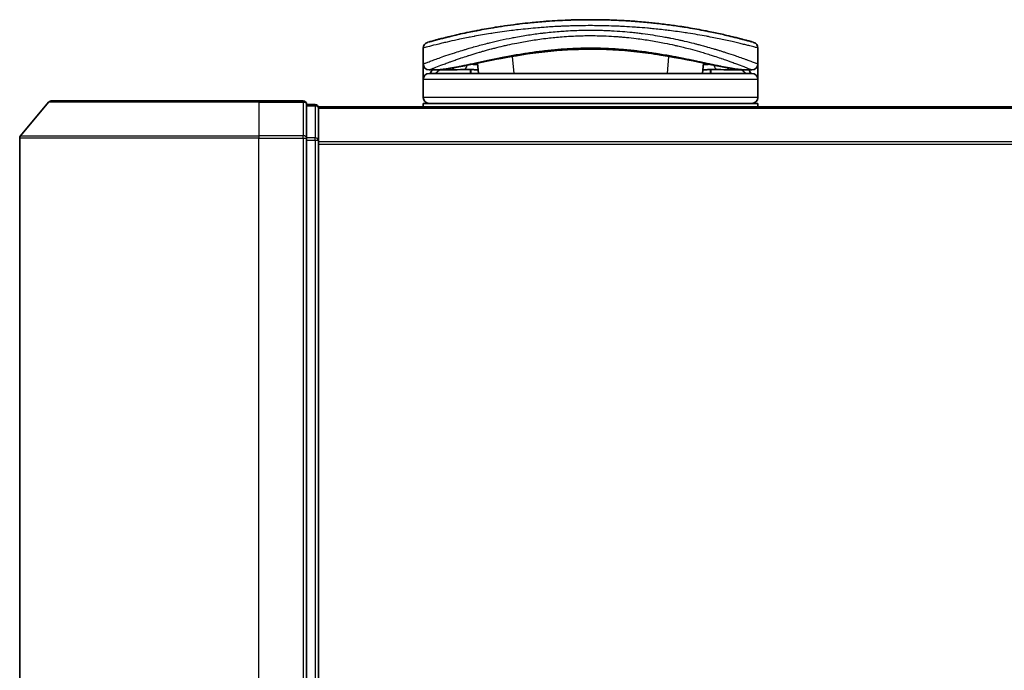
# Model space of a CAD drawing. Units: millimetres. Extents: x 72 to 10484, y 40 to 2148.
# Drawn here: x 2834 to 2916, y 460 to 515 of the extents above; entities that cross this region are included whole.
import ezdxf

# ---------------------------------------------------------------- set-up
doc = ezdxf.new("R2010")
doc.units = ezdxf.units.MM
doc.header["$LTSCALE"] = 5
doc.layers.add('Visible (ISO)', color=7, linetype='Continuous', lineweight=35)
doc.layers.add('Visible Narrow (ISO)', color=7, linetype='Continuous', lineweight=25)

msp = doc.modelspace()

# ---------------------------------------------------------------- linework, layer by layer
at = {"layer": 'Visible (ISO)'}
for p, q in [((2889.61, 513.7474), (2889.61, 513.7474)), ((2867.8541, 511.1166), (2867.8541, 512.4401)), ((2876.5065, 513.0166), (2876.5053, 513.0166)), ((2887.2028, 513.0166), (2887.2, 513.0166)), ((2895.8541, 511.1166), (2895.8541, 512.4401)), ((2872.3309, 512.0246), (2872.3308, 512.0253)), ((2867.8541, 509.8166), (2867.8541, 511.1166)), ((2868.8575, 510.6166), (2868.3541, 510.6166)), ((2868.8575, 510.6166), (2869.147, 510.6166)), ((2869.147, 510.6166), (2870.1622, 510.6166)), ((2871.8296, 510.6474), (2871.8354, 510.3166)), ((2872.4803, 510.3166), (2872.4044, 511.1849)), ((2891.3038, 511.1851), (2891.2278, 510.3166)), ((2891.8786, 510.6474), (2891.8728, 510.3166)), ((2893.546, 510.6166), (2893.546, 510.6166)), ((2893.546, 510.6166), (2894.5612, 510.6166)), ((2894.5612, 510.6166), (2894.8507, 510.6166)), ((2895.3541, 510.6166), (2894.8507, 510.6166)), ((2895.8541, 511.1166), (2895.8541, 509.8166)), ((2867.8541, 508.3166), (2867.8541, 509.8166)), ((2895.3541, 510.3166), (2868.3541, 510.3166)), ((2895.8541, 508.3166), (2895.8541, 509.8166)), ((2836.5141, 507.9086), (2834.1736, 505.1)), ((2836.7446, 508.0166), (2854.1041, 508.0166)), ((2857.8041, 508.0166), (2854.1041, 508.0166)), ((2858.8041, 507.7166), (2858.1041, 507.7166)), ((2858.1041, 504.908), (2858.1041, 507.7166)), ((2859.1041, 507.4166), (2859.1041, 507.5166)), ((3239.1041, 507.5166), (2859.1041, 507.5166)), ((2859.1041, 504.7269), (2859.1041, 507.4166)), ((2867.8541, 507.5166), (2867.8541, 507.8166)), ((2895.8541, 507.8166), (2867.8541, 507.8166)), ((2895.8541, 507.5166), (2895.8541, 507.8166)), ((2834.1041, 504.908), (2834.1041, 412.1252)), ((2858.1041, 412.1252), (2858.1041, 504.908)), ((2859.1041, 412.3062), (2859.1041, 504.7269))]:
    msp.add_line(p, q, dxfattribs=at)
for centre, radius, start, end in [((2871.2854, 513.1747), 0.5, 20.308314, 20.327378), ((2892.4228, 513.1747), 0.5, 159.672108, 159.681832), ((2868.3541, 512.4401), 0.5, 105.824832, 180.000467), ((2871.8256, 512.0635), 0.5, 65.858888, 65.880054), ((2891.8826, 512.0635), 0.5, 114.059759, 114.141479), ((2895.3541, 512.4401), 0.5, 0, 74.176109), ((2868.3541, 511.1166), 0.5, 180.000589, 269.999059), ((2895.3541, 511.1166), 0.5, 270.000092, 0), ((2868.3541, 509.8166), 0.5, 90, 180), ((2895.3541, 509.8166), 0.5, 0, 90), ((2868.3541, 508.3166), 0.5, 180, 270), ((2895.3541, 508.3166), 0.5, 270, 0), ((2836.7446, 507.7166), 0.3, 90, 140.194429), ((2857.8041, 507.7166), 0.3, 0, 90), ((2858.8041, 507.4166), 0.3, 0, 90), ((2834.4041, 504.908), 0.3, 140.194429, 180)]:
    msp.add_arc(centre, radius, start, end, dxfattribs=at)
for centre, major_axis, ratio, start_param, end_param in [((2868.3541, 510.2826), (-0.4946, -1.0501), 0.0699587, 1.6360853, 1.9272241), ((2869.8818, 510.6456), (-1.0277, -0.029), 0.0022125, 0.0810205, 0.3245004), ((2868.9077, 511.1174), (0.0109, -0.4999), 0.9464024, 6.2601572, 6.2822287), ((2894.8007, 511.1174), (-0.0127, -0.4998), 0.946756, 0.004351, 0.0264035), ((2893.8266, 510.6456), (1.0275, -0.0289), 0.002211, 5.9586534, 6.2021757), ((2895.3541, 510.2826), (0.4946, -1.0501), 0.0699587, 4.3559612, 4.6471001)]:
    msp.add_ellipse(centre, major_axis=major_axis, ratio=ratio, start_param=start_param, end_param=end_param, dxfattribs=at)
for points, knots in [([(2895.4904, 512.9211), (2895.4904, 512.9212), (2895.4378, 512.9361), (2895.3337, 512.9653), (2895.3041, 512.9736), (2895.2702, 512.983), (2895.232, 512.9936), (2895.1465, 513.0174), (2895.0399, 513.0467), (2894.9123, 513.0812), (2894.882, 513.0894), (2894.8505, 513.0979), (2894.8178, 513.1067), (2894.748, 513.1254), (2894.6729, 513.1454), (2894.5926, 513.1666), (2894.5797, 513.17), (2894.5665, 513.1734), (2894.554, 513.1767), (2894.5276, 513.1836), (2894.5069, 513.1891), (2894.4785, 513.1965), (2894.4647, 513.2001), (2894.4504, 513.2038), (2894.4361, 513.2075), (2894.3939, 513.2185), (2894.35, 513.2298), (2894.3042, 513.2416), (2894.2429, 513.2574), (2894.1797, 513.2735), (2894.1156, 513.2897), (2894.0559, 513.3047), (2893.9941, 513.3202), (2893.9305, 513.3361), (2893.7157, 513.3895), (2893.4787, 513.4469), (2893.2261, 513.5058), (2893.0629, 513.5439), (2892.8937, 513.5826), (2892.7164, 513.622), (2892.7125, 513.6228), (2892.7086, 513.6237), (2892.7047, 513.6246), (2892.3401, 513.7056), (2891.9465, 513.7887), (2891.5259, 513.8716), (2891.4499, 513.8865), (2891.373, 513.9015), (2891.2954, 513.9164), (2890.8196, 514.0078), (2890.314, 514.0977), (2889.7885, 514.1822), (2889.6766, 514.2002), (2889.5637, 514.2179), (2889.4501, 514.2354), (2889.0724, 514.2934), (2888.6857, 514.3484), (2888.2944, 514.3992), (2887.9026, 514.4501), (2887.5062, 514.4969), (2887.1096, 514.5389), (2887.0364, 514.5466), (2886.9635, 514.5542), (2886.8907, 514.5615), (2886.6893, 514.5819), (2886.489, 514.601), (2886.2876, 514.619), (2886.0617, 514.6391), (2885.8372, 514.6576), (2885.6129, 514.6746), (2885.5606, 514.6785), (2885.5083, 514.6824), (2885.4561, 514.6862), (2885.1663, 514.7071), (2884.8803, 514.7254), (2884.5872, 514.7415), (2884.5236, 514.745), (2884.4598, 514.7484), (2884.3959, 514.7516), (2884.1692, 514.7632), (2883.9405, 514.7733), (2883.7103, 514.7819), (2883.5218, 514.789), (2883.3325, 514.795), (2883.1415, 514.7999), (2883.0392, 514.8026), (2882.9364, 514.8049), (2882.8329, 514.8069), (2882.5356, 514.8128), (2882.2357, 514.816), (2881.9395, 514.8165), (2881.909, 514.8166), (2881.8787, 514.8166), (2881.8483, 514.8166), (2881.5817, 514.8165), (2881.3177, 514.8144), (2881.0485, 514.81), (2880.8828, 514.8074), (2880.7183, 514.8039), (2880.5548, 514.7996), (2880.4238, 514.7962), (2880.2935, 514.7922), (2880.1638, 514.7878), (2879.8732, 514.778), (2879.5859, 514.7657), (2879.3009, 514.751), (2879.0051, 514.7359), (2878.7116, 514.7182), (2878.4193, 514.698), (2878.3082, 514.6903), (2878.1969, 514.6823), (2878.0855, 514.6738), (2877.6605, 514.6416), (2877.2337, 514.6038), (2876.8067, 514.5604), (2876.5211, 514.5314), (2876.2353, 514.4999), (2875.9501, 514.466), (2875.7669, 514.4442), (2875.5841, 514.4214), (2875.4023, 514.3977), (2875.0651, 514.3538), (2874.7312, 514.3068), (2874.404, 514.2575), (2874.2372, 514.2324), (2874.0721, 514.2067), (2873.9089, 514.1804), (2873.3835, 514.0959), (2872.8784, 514.006), (2872.4031, 513.9146), (2872.3715, 513.9085), (2872.3401, 513.9024), (2872.3088, 513.8963), (2872.0948, 513.8547), (2871.886, 513.8127), (2871.6853, 513.7711), (2871.4408, 513.7203), (2871.2068, 513.6698), (2870.9837, 513.6202), (2870.8447, 513.5892), (2870.71, 513.5586), (2870.5796, 513.5285), (2870.4112, 513.4896), (2870.2525, 513.4519), (2870.0994, 513.415), (2869.9854, 513.3874), (2869.8759, 513.3605), (2869.7715, 513.3345), (2869.7376, 513.3261), (2869.7042, 513.3177), (2869.6715, 513.3095), (2869.5264, 513.2731), (2869.3845, 513.2367), (2869.2606, 513.2045), (2869.2469, 513.201), (2869.2332, 513.1974), (2869.2201, 513.194), (2869.1941, 513.1872), (2869.1715, 513.1813), (2869.1464, 513.1747), (2869.0962, 513.1615), (2869.0449, 513.1479), (2868.9972, 513.1352), (2868.9591, 513.1251), (2868.9221, 513.1152), (2868.8863, 513.1056), (2868.738, 513.0658), (2868.6112, 513.031), (2868.5134, 513.004), (2868.4588, 512.9888), (2868.412, 512.9758), (2868.3725, 512.9647), (2868.3685, 512.9636), (2868.3646, 512.9625), (2868.3608, 512.9615), (2868.2659, 512.9349), (2868.2178, 512.9212), (2868.2178, 512.9211)], [0.0000001, 0.0000001, 0.0000001, 0.0000001, 2.7830522, 2.7830522, 2.7830522, 3.57664, 3.57664, 3.57664, 5.354173, 5.354173, 5.354173, 5.7770026, 5.7770026, 5.7770026, 6.6801917, 6.6801917, 6.6801917, 6.8260326, 6.8260326, 6.8260326, 7.1317059, 7.1317059, 7.1317059, 7.2807543, 7.2807543, 7.2807543, 7.7209111, 7.7209111, 7.7209111, 8.3101163, 8.3101163, 8.3101163, 8.8591317, 8.8591317, 8.8591317, 10.7105041, 10.7105041, 10.7105041, 11.9064879, 11.9064879, 11.9064879, 11.9328006, 11.9328006, 11.9328006, 14.3880534, 14.3880534, 14.3880534, 14.8318318, 14.8318318, 14.8318318, 17.5516507, 17.5516507, 17.5516507, 18.1309266, 18.1309266, 18.1309266, 20.0567365, 20.0567365, 20.0567365, 21.9847852, 21.9847852, 21.9847852, 22.3405196, 22.3405196, 22.3405196, 23.3243375, 23.3243375, 23.3243375, 24.4280074, 24.4280074, 24.4280074, 24.6851644, 24.6851644, 24.6851644, 26.1104588, 26.1104588, 26.1104588, 26.419813, 26.419813, 26.419813, 27.5173269, 27.5173269, 27.5173269, 28.4158564, 28.4158564, 28.4158564, 28.8974383, 28.8974383, 28.8974383, 30.2824052, 30.2824052, 30.2824052, 30.4247583, 30.4247583, 30.4247583, 31.6748041, 31.6748041, 31.6748041, 32.4438019, 32.4438019, 32.4438019, 33.0600868, 33.0600868, 33.0600868, 34.441447, 34.441447, 34.441447, 35.8755557, 35.8755557, 35.8755557, 36.4208923, 36.4208923, 36.4208923, 38.5014562, 38.5014562, 38.5014562, 39.8929277, 39.8929277, 39.8929277, 40.7867047, 40.7867047, 40.7867047, 42.4444951, 42.4444951, 42.4444951, 43.2893422, 43.2893422, 43.2893422, 46.0096164, 46.0096164, 46.0096164, 46.1901994, 46.1901994, 46.1901994, 47.4255201, 47.4255201, 47.4255201, 48.9311092, 48.9311092, 48.9311092, 49.8693469, 49.8693469, 49.8693469, 51.0815824, 51.0815824, 51.0815824, 51.9848022, 51.9848022, 51.9848022, 52.27815, 52.27815, 52.27815, 53.5757899, 53.5757899, 53.5757899, 53.7196335, 53.7196335, 53.7196335, 54.0073168, 54.0073168, 54.0073168, 54.5823439, 54.5823439, 54.5823439, 55.0404058, 55.0404058, 55.0404058, 56.9362861, 56.9362861, 56.9362861, 57.9950219, 57.9950219, 57.9950219, 58.1015996, 58.1015996, 58.1015996, 60.7480817, 60.7480817, 60.7480817, 60.7480817]), ([(2886.6803, 512.0108), (2885.4296, 512.18), (2884.0558, 512.3053), (2881.4607, 512.3702), (2880.2113, 512.3287), (2878.3478, 512.1739), (2877.6769, 512.0983), (2877.0341, 512.0114)], [0, 0, 0, 0, 0.41494193, 0.41494193, 0.78093641, 0.78093641, 0.99412798, 0.99412798, 0.99412798, 0.99412798]), ([(2877.0341, 512.0114), (2875.7835, 511.8424), (2874.6186, 511.6283), (2872.4775, 511.2047), (2871.4998, 510.993), (2869.9785, 510.7126), (2869.3926, 510.6275), (2868.9182, 510.6175)], [0, 0, 0, 0, 0.4148258, 0.4148258, 0.8637633, 0.8637633, 1.2633069, 1.2633069, 1.2633069, 1.2633069]), ([(2894.79, 510.6175), (2894.076, 510.6326), (2893.0885, 510.8208), (2890.6728, 511.3134), (2889.277, 511.6106), (2887.3811, 511.9115), (2887.0344, 511.9629), (2886.6803, 512.0108)], [0, 0, 0, 0, 0.6012613, 0.6012613, 1.1429215, 1.1429215, 1.2603913, 1.2603913, 1.2603913, 1.2603913]), ([(2872.454, 510.6171), (2872.3305, 510.619), (2872.1925, 510.6263), (2871.9299, 510.6416), (2871.8022, 510.6496), (2871.5811, 510.6593), (2871.4824, 510.6619), (2871.3338, 510.6613), (2871.2766, 510.6594), (2871.2286, 510.6564)], [0, 0, 0, 0, 0.04286782, 0.04286782, 0.07992111, 0.07992111, 0.11093915, 0.11093915, 0.1336706, 0.1336706, 0.1336706, 0.1336706]), ([(2892.4795, 510.6564), (2892.4271, 510.6597), (2892.3633, 510.6616), (2892.2239, 510.6616), (2892.1468, 510.6598), (2891.9826, 510.6533), (2891.8933, 510.6484), (2891.7058, 510.6375), (2891.6059, 510.6313), (2891.4215, 510.6218), (2891.335, 510.6183), (2891.2541, 510.6171)], [0, 0, 0, 0, 0.02488224, 0.02488224, 0.04955372, 0.04955372, 0.07605086, 0.07605086, 0.10589132, 0.10589132, 0.13395361, 0.13395361, 0.13395361, 0.13395361])]:
    msp.add_open_spline(points, degree=3, knots=knots, dxfattribs=at)
for points in [[(2884.3296, 514.755), (2884.7599, 514.7336), (2885.1845, 514.7068), (2885.5985, 514.6757)], [(2871.9286, 513.8209), (2872.1341, 513.8625), (2872.3809, 513.9111), (2872.6642, 513.9641)], [(2871.2286, 510.6564), (2870.8759, 510.6347), (2870.5222, 510.6166), (2870.1622, 510.6166)], [(2893.546, 510.6166), (2893.186, 510.6166), (2892.8323, 510.6347), (2892.4795, 510.6564)], [(2892.3015, 510.3166), (2892.3173, 510.3166), (2892.3301, 510.3166), (2892.3402, 510.3166)]]:
    msp.add_open_spline(points, degree=3, dxfattribs=at)
at = {"layer": 'Visible Narrow (ISO)'}
for p, q in [((2871.5393, 513.3063), (2871.5393, 513.3062)), ((2892.1689, 513.3064), (2892.1689, 513.3063)), ((2874.5788, 512.6248), (2874.5801, 512.625)), ((2889.1305, 512.6246), (2889.1308, 512.6245)), ((2871.4981, 511.7656), (2871.498, 511.7664)), ((2875.4553, 510.3166), (2875.33, 511.7486)), ((2888.3782, 511.7489), (2888.2529, 510.3166)), ((2868.6041, 510.7171), (2868.6041, 510.7174)), ((2868.7937, 510.7928), (2868.7939, 510.793)), ((2868.8493, 510.3166), (2869.2124, 510.6166)), ((2871.7835, 510.6499), (2871.7894, 510.3166)), ((2891.9246, 510.6499), (2891.9188, 510.3166)), ((2894.4958, 510.6166), (2894.8589, 510.3166)), ((2894.9143, 510.7929), (2894.9151, 510.7923)), ((2895.1041, 511.4), (2895.1041, 511.3999)), ((2895.1041, 510.7174), (2895.1041, 510.717)), ((2895.8541, 509.8166), (2867.8541, 509.8166)), ((2895.8541, 508.3166), (2867.8541, 508.3166)), ((2854.1041, 507.9086), (2836.5141, 507.9086)), ((2854.1041, 507.9086), (2854.1041, 508.0166)), ((2854.1041, 507.9086), (2857.8041, 507.9086)), ((2854.1041, 507.9086), (2854.1041, 505.1)), ((2857.8041, 507.9086), (2857.8041, 508.0166)), ((2857.8041, 507.9086), (2857.8041, 505.1)), ((2858.1041, 507.6086), (2858.8041, 507.6086)), ((2858.8041, 507.6086), (2858.8041, 507.7166)), ((2858.8041, 507.6086), (2858.8041, 504.919)), ((2859.1041, 507.4086), (3239.1041, 507.4086)), ((2854.1041, 504.908), (2834.1041, 504.908)), ((2834.1736, 505.1), (2854.1041, 505.1)), ((2857.8041, 505.1), (2854.1041, 505.1)), ((2854.1041, 505.1), (2854.1041, 504.908)), ((2854.1041, 504.908), (2857.8041, 504.908)), ((2854.1041, 412.1252), (2854.1041, 504.908)), ((2857.8041, 504.908), (2857.8041, 505.1)), ((2857.8041, 504.908), (2858.1041, 504.908)), ((2857.8041, 504.908), (2857.8041, 412.1252)), ((2858.8041, 504.919), (2858.1041, 504.919)), ((2858.8041, 504.7269), (2858.8041, 504.919)), ((2858.1041, 504.7269), (2858.8041, 504.7269)), ((2858.8041, 504.7269), (2859.1041, 504.7269)), ((2858.8041, 504.7269), (2858.8041, 412.3062)), ((3239.1041, 504.6), (2859.1041, 504.6)), ((2859.1041, 504.408), (3239.1041, 504.408))]:
    msp.add_line(p, q, dxfattribs=at)
for centre, major_axis, ratio, start_param, end_param in [((2871.2854, 513.1747), (-0.4999, -0.0087), 0.8130535, 3.5539113, 3.5543154), ((2892.4228, 513.1747), (-0.4999, 0.0087), 0.8130535, 5.8704517, 5.870656), ((2871.8256, 512.0635), (-0.1037, 0.4891), 0.6992881, 0.7529896, 0.7531292), ((2875.2441, 512.6613), (-0.0684, 0.4953), 0.0192326, 4.9341381, 4.9346498), ((2888.4641, 512.6613), (0.0684, 0.4953), 0.0192323, 1.3485271, 1.3487793), ((2891.8826, 512.0635), (0.1037, 0.4891), 0.6992885, 5.5300648, 5.5311952), ((2876.782, 513.303), (0.2664, -1.2891), 0.3976886, 5.9349695, 6.2555186), ((2886.9326, 513.3026), (-0.2666, -1.2893), 0.3980831, 0.0276883, 0.3482271), ((2893.8541, 511.602), (0.1241, 0.4843), 0.6957708, 5.1301177, 5.1321945), ((2869.147, 511.1166), (0, -0.5), 0.7071068, 0, 0.265783), ((2870.1622, 511.1166), (0, -0.5), 0.7071068, 0, 0.8794653), ((2871.1979, 511.1555), (0.0307, -0.4991), 0.7064381, 0, 1.229213), ((2892.5103, 511.1555), (-0.0307, -0.4991), 0.7064381, 5.0535883, 6.2831893), ((2893.546, 511.1166), (0, -0.5), 0.7071068, 5.4034119, 6.2831854), ((2894.5612, 511.1166), (0, -0.5), 0.7071068, 6.0169074, 6.2831853), ((2857.8041, 507.7166), (0.3, 0), 0.6401844, 0, 1.5707963), ((2858.8041, 507.4166), (0.3, 0), 0.6401844, 0, 1.5707963), ((2857.8041, 504.908), (0.3, 0), 0.6401844, 0, 1.5707963), ((2858.8041, 504.7269), (0.3, 0), 0.6401844, 0, 1.5707963)]:
    msp.add_ellipse(centre, major_axis=major_axis, ratio=ratio, start_param=start_param, end_param=end_param, dxfattribs=at)
for points, knots in [([(2881.8541, 514.3166), (2881.5843, 514.3166), (2881.28, 514.3145), (2880.9542, 514.309), (2880.804, 514.3064), (2880.6589, 514.3033), (2880.5203, 514.2998), (2880.3582, 514.2957), (2880.2049, 514.2911), (2880.062, 514.2862), (2879.9126, 514.2812), (2879.762, 514.2754), (2879.6114, 514.269), (2879.4799, 514.2635), (2879.3587, 514.2579), (2879.233, 514.2517), (2879.2107, 514.2506), (2879.1883, 514.2495), (2879.1657, 514.2483), (2878.7754, 514.2286), (2878.3784, 514.204), (2877.9851, 514.1753), (2877.8023, 514.1619), (2877.6203, 514.1477), (2877.4401, 514.1326), (2877.1835, 514.1113), (2876.9279, 514.0881), (2876.6721, 514.063), (2876.6528, 514.0611), (2876.6334, 514.0592), (2876.6141, 514.0573), (2876.3425, 514.0304), (2876.0823, 514.0026), (2875.8089, 513.9713), (2875.6155, 513.9492), (2875.4224, 513.926), (2875.2303, 513.9019), (2874.708, 513.8364), (2874.1927, 513.7637), (2873.697, 513.6868), (2873.6317, 513.6766), (2873.5667, 513.6664), (2873.502, 513.6561), (2873.0245, 513.5802), (2872.5859, 513.5042), (2872.151, 513.4235), (2872.1402, 513.4215), (2872.1294, 513.4195), (2872.1186, 513.4175), (2871.9016, 513.3771), (2871.6907, 513.3365), (2871.4863, 513.2958), (2871.2748, 513.2538), (2871.101, 513.2182), (2870.9035, 513.1767), (2870.8329, 513.1618), (2870.7629, 513.147), (2870.6937, 513.1321), (2870.3971, 513.0685), (2870.1156, 513.0054), (2869.8615, 512.9465), (2869.7074, 512.9108), (2869.5841, 512.8817), (2869.4491, 512.8493), (2869.4394, 512.847), (2869.4295, 512.8446), (2869.4197, 512.8422), (2869.07, 512.7582), (2868.7757, 512.6836), (2868.5404, 512.6227), (2868.3043, 512.5615), (2868.1276, 512.5141), (2868.0129, 512.4832), (2867.9072, 512.4547), (2867.8541, 512.4401), (2867.8541, 512.4401)], [0, 0, 0, 0, 1.2622471, 1.2622471, 1.2622471, 1.8443966, 1.8443966, 1.8443966, 2.5244942, 2.5244942, 2.5244942, 3.2355668, 3.2355668, 3.2355668, 3.8559496, 3.8559496, 3.8559496, 3.9658668, 3.9658668, 3.9658668, 5.861375, 5.861375, 5.861375, 6.7423821, 6.7423821, 6.7423821, 7.996986, 7.996986, 7.996986, 8.0918579, 8.0918579, 8.0918579, 9.423871, 9.423871, 9.423871, 10.3656496, 10.3656496, 10.3656496, 12.925543, 12.925543, 12.925543, 13.2628941, 13.2628941, 13.2628941, 15.7557492, 15.7557492, 15.7557492, 15.817653, 15.817653, 15.817653, 17.0620073, 17.0620073, 17.0620073, 18.3496304, 18.3496304, 18.3496304, 18.8097705, 18.8097705, 18.8097705, 20.7812599, 20.7812599, 20.7812599, 21.9773108, 21.9773108, 21.9773108, 22.0637171, 22.0637171, 22.0637171, 25.1245607, 25.1245607, 25.1245607, 28.1972775, 28.1972775, 28.1972775, 31.0287832, 31.0287832, 31.0287832, 31.0287832]), ([(2867.8541, 511.1166), (2867.8541, 511.1166), (2867.9041, 511.136), (2868.0019, 511.1735), (2868.0309, 511.1846), (2868.0643, 511.1974), (2868.1023, 511.2119), (2868.1905, 511.2455), (2868.3022, 511.2877), (2868.435, 511.3372), (2868.5537, 511.3815), (2868.6893, 511.4315), (2868.8392, 511.4861), (2868.907, 511.5107), (2868.9776, 511.5362), (2869.051, 511.5625), (2869.2176, 511.6223), (2869.3983, 511.686), (2869.5925, 511.753), (2869.6459, 511.7715), (2869.7005, 511.7902), (2869.7561, 511.8092), (2869.9864, 511.8878), (2870.2348, 511.9705), (2870.4929, 512.0538), (2870.5107, 512.0595), (2870.5286, 512.0653), (2870.5465, 512.0711), (2870.7256, 512.1287), (2870.913, 512.1876), (2871.106, 512.2469), (2871.1682, 512.266), (2871.2302, 512.2849), (2871.293, 512.3039), (2871.3256, 512.3138), (2871.3584, 512.3236), (2871.3915, 512.3336), (2871.493, 512.364), (2871.5851, 512.3913), (2871.6932, 512.4229), (2871.8591, 512.4713), (2872.0325, 512.5208), (2872.213, 512.5711), (2872.5292, 512.6591), (2872.8675, 512.7493), (2873.2254, 512.8392), (2873.2795, 512.8528), (2873.3341, 512.8664), (2873.3891, 512.88), (2873.6903, 512.9543), (2873.9963, 513.0261), (2874.3044, 513.0943), (2874.637, 513.168), (2874.9721, 513.2376), (2875.3067, 513.3023), (2875.3549, 513.3116), (2875.4031, 513.3208), (2875.4513, 513.3299), (2875.85, 513.4054), (2876.2507, 513.4745), (2876.6609, 513.5379), (2877.027, 513.5945), (2877.4009, 513.6465), (2877.789, 513.6937), (2877.8324, 513.6989), (2877.8758, 513.7041), (2877.9193, 513.7093), (2878.3481, 513.7597), (2878.7803, 513.8024), (2879.2143, 513.8369), (2879.4079, 513.8522), (2879.6018, 513.8659), (2879.796, 513.8779), (2880.0406, 513.8931), (2880.287, 513.9057), (2880.535, 513.9155), (2880.9702, 513.9329), (2881.4104, 513.9418), (2881.8541, 513.9418)], [0, 0, 0, 0, 2.7047589, 2.7047589, 2.7047589, 3.5078826, 3.5078826, 3.5078826, 5.3773194, 5.3773194, 5.3773194, 7.0472419, 7.0472419, 7.0472419, 7.8024215, 7.8024215, 7.8024215, 9.5175676, 9.5175676, 9.5175676, 9.9897686, 9.9897686, 9.9897686, 11.9447812, 11.9447812, 11.9447812, 12.0799116, 12.0799116, 12.0799116, 13.4298801, 13.4298801, 13.4298801, 13.865607, 13.865607, 13.865607, 14.0918455, 14.0918455, 14.0918455, 14.7845892, 14.7845892, 14.7845892, 15.8482875, 15.8482875, 15.8482875, 17.711652, 17.711652, 17.711652, 17.9934778, 17.9934778, 17.9934778, 19.5368282, 19.5368282, 19.5368282, 21.2023663, 21.2023663, 21.2023663, 21.4420709, 21.4420709, 21.4420709, 23.4251371, 23.4251371, 23.4251371, 25.194663, 25.194663, 25.194663, 25.3926484, 25.3926484, 25.3926484, 27.3442713, 27.3442713, 27.3442713, 28.2146736, 28.2146736, 28.2146736, 29.3108391, 29.3108391, 29.3108391, 31.2346842, 31.2346842, 31.2346842, 31.2346842]), ([(2895.8541, 512.4401), (2895.854, 512.4401), (2895.8002, 512.4549), (2895.6932, 512.4838), (2895.6641, 512.4916), (2895.631, 512.5005), (2895.594, 512.5104), (2895.5363, 512.5258), (2895.469, 512.5437), (2895.3924, 512.5639), (2895.3221, 512.5825), (2895.2462, 512.6023), (2895.1635, 512.6238), (2895.0634, 512.6497), (2894.9532, 512.678), (2894.8274, 512.7097), (2894.7184, 512.7371), (2894.5953, 512.7677), (2894.4585, 512.8011), (2894.3909, 512.8176), (2894.3221, 512.8342), (2894.2527, 512.8508), (2894.1816, 512.8679), (2894.1098, 512.8849), (2894.0379, 512.9019), (2893.8882, 512.9371), (2893.7297, 512.9737), (2893.5632, 513.0113), (2893.3842, 513.0517), (2893.1988, 513.0926), (2893.0061, 513.1339), (2892.651, 513.21), (2892.2718, 513.2876), (2891.8576, 513.3669), (2891.7556, 513.3865), (2891.6521, 513.406), (2891.5472, 513.4254), (2891.0589, 513.5159), (2890.5396, 513.6049), (2890.0001, 513.6885), (2889.9248, 513.7002), (2889.8491, 513.7117), (2889.7731, 513.7232), (2889.3549, 513.7861), (2888.9067, 513.8482), (2888.4661, 513.9034), (2888.3874, 513.9132), (2888.3089, 513.9229), (2888.2309, 513.9323), (2887.8294, 513.9808), (2887.4273, 514.0247), (2887.0249, 514.0641), (2886.8839, 514.0779), (2886.7427, 514.0911), (2886.6016, 514.1038), (2886.3047, 514.1304), (2886.0087, 514.1545), (2885.713, 514.176), (2885.5846, 514.1854), (2885.4564, 514.1942), (2885.3281, 514.2027), (2885.0392, 514.2217), (2884.7511, 514.2382), (2884.4634, 514.2523), (2884.3115, 514.2598), (2884.18, 514.2657), (2884.0239, 514.2721), (2883.7409, 514.2837), (2883.4588, 514.293), (2883.1758, 514.3), (2882.7396, 514.3109), (2882.3013, 514.3166), (2881.8541, 514.3166)], [0, 0, 0, 0, 2.8439773, 2.8439773, 2.8439773, 3.6185408, 3.6185408, 3.6185408, 4.8277639, 4.8277639, 4.8277639, 5.936446, 5.936446, 5.936446, 7.2786093, 7.2786093, 7.2786093, 8.4409458, 8.4409458, 8.4409458, 9.0153527, 9.0153527, 9.0153527, 9.6032823, 9.6032823, 9.6032823, 10.8272168, 10.8272168, 10.8272168, 12.1423124, 12.1423124, 12.1423124, 14.5661858, 14.5661858, 14.5661858, 15.1628869, 15.1628869, 15.1628869, 17.9403775, 17.9403775, 17.9403775, 18.3279563, 18.3279563, 18.3279563, 20.459705, 20.459705, 20.459705, 20.8408443, 20.8408443, 20.8408443, 22.8028807, 22.8028807, 22.8028807, 23.4906293, 23.4906293, 23.4906293, 24.936794, 24.936794, 24.936794, 25.5644346, 25.5644346, 25.5644346, 26.9775629, 26.9775629, 26.9775629, 27.7237752, 27.7237752, 27.7237752, 29.0773173, 29.0773173, 29.0773173, 31.1636208, 31.1636208, 31.1636208, 31.1636208]), ([(2881.8541, 513.9418), (2881.8592, 513.9418), (2881.8643, 513.9418), (2881.8693, 513.9418), (2882.157, 513.9417), (2882.445, 513.9378), (2882.7326, 513.9302), (2882.8937, 513.9259), (2883.0491, 513.9206), (2883.2042, 513.9144), (2883.3362, 513.909), (2883.468, 513.9029), (2883.6027, 513.8959), (2883.9143, 513.8797), (2884.2194, 513.8592), (2884.5233, 513.8348), (2884.7906, 513.8133), (2885.057, 513.7886), (2885.3262, 513.7606), (2885.4893, 513.7436), (2885.6518, 513.7255), (2885.8129, 513.7065), (2885.939, 513.6916), (2886.0642, 513.676), (2886.1884, 513.66), (2886.4863, 513.6215), (2886.7774, 513.5799), (2887.065, 513.5353), (2887.3268, 513.4946), (2887.5858, 513.4514), (2887.8445, 513.4055), (2887.9855, 513.3805), (2888.126, 513.3547), (2888.2693, 513.3275), (2888.3616, 513.31), (2888.4551, 513.2919), (2888.5505, 513.2731), (2888.8109, 513.2217), (2889.0894, 513.1633), (2889.3283, 513.1109), (2889.3562, 513.1047), (2889.3838, 513.0987), (2889.4111, 513.0926), (2889.5056, 513.0717), (2889.597, 513.051), (2889.688, 513.0301), (2889.9714, 512.9651), (2890.2271, 512.9034), (2890.4851, 512.8386), (2890.5728, 512.8165), (2890.6607, 512.7942), (2890.7497, 512.7711), (2890.8707, 512.7399), (2890.9699, 512.7138), (2891.0891, 512.6819), (2891.2222, 512.6463), (2891.358, 512.6092), (2891.4924, 512.5719), (2891.6947, 512.5156), (2891.8936, 512.4586), (2892.077, 512.4047), (2892.1771, 512.3753), (2892.2814, 512.3443), (2892.3769, 512.3155), (2892.3875, 512.3123), (2892.398, 512.3091), (2892.4086, 512.3059), (2892.4962, 512.2794), (2892.5841, 512.2526), (2892.6701, 512.226), (2892.7753, 512.1935), (2892.8536, 512.169), (2892.9517, 512.138), (2893.0388, 512.1105), (2893.1244, 512.0831), (2893.2086, 512.056), (2893.4691, 511.9719), (2893.7157, 511.8898), (2893.9468, 511.811), (2894.0193, 511.7863), (2894.0902, 511.7619), (2894.1595, 511.7379), (2894.3349, 511.6772), (2894.5002, 511.6188), (2894.6531, 511.564), (2894.7402, 511.5328), (2894.8233, 511.5027), (2894.902, 511.474), (2895.0377, 511.4246), (2895.1611, 511.379), (2895.2703, 511.3383), (2895.413, 511.2851), (2895.5313, 511.2404), (2895.6228, 511.2054), (2895.6531, 511.1939), (2895.6805, 511.1834), (2895.7049, 511.174), (2895.8035, 511.1362), (2895.854, 511.1166), (2895.8541, 511.1166)], [0, 0, 0, 0, 0.0222647, 0.0222647, 0.0222647, 1.2821177, 1.2821177, 1.2821177, 1.9878112, 1.9878112, 1.9878112, 2.5889651, 2.5889651, 2.5889651, 3.9794971, 3.9794971, 3.9794971, 5.2021617, 5.2021617, 5.2021617, 5.9430662, 5.9430662, 5.9430662, 6.5229724, 6.5229724, 6.5229724, 7.91502, 7.91502, 7.91502, 9.1818303, 9.1818303, 9.1818303, 9.8725968, 9.8725968, 9.8725968, 10.3172521, 10.3172521, 10.3172521, 11.5300498, 11.5300498, 11.5300498, 11.6717631, 11.6717631, 11.6717631, 12.1614683, 12.1614683, 12.1614683, 13.6862196, 13.6862196, 13.6862196, 14.2043375, 14.2043375, 14.2043375, 14.9079718, 14.9079718, 14.9079718, 15.6932104, 15.6932104, 15.6932104, 16.8754039, 16.8754039, 16.8754039, 17.5202424, 17.5202424, 17.5202424, 17.5915017, 17.5915017, 17.5915017, 18.1816202, 18.1816202, 18.1816202, 18.9034737, 18.9034737, 18.9034737, 19.5441366, 19.5441366, 19.5441366, 21.5258172, 21.5258172, 21.5258172, 22.1474239, 22.1474239, 22.1474239, 23.7193176, 23.7193176, 23.7193176, 24.6149833, 24.6149833, 24.6149833, 26.1581363, 26.1581363, 26.1581363, 28.1745209, 28.1745209, 28.1745209, 28.8424047, 28.8424047, 28.8424047, 31.5417328, 31.5417328, 31.5417328, 31.5417328]), ([(2868.3541, 510.6166), (2868.3541, 510.6166), (2868.3908, 510.6318), (2868.4644, 510.6614), (2868.4745, 510.6654), (2868.4852, 510.6697), (2868.4966, 510.6743), (2868.548, 510.695), (2868.6132, 510.7211), (2868.6905, 510.7519), (2868.7562, 510.7781), (2868.8311, 510.8077), (2868.9146, 510.8405), (2869.0801, 510.9055), (2869.2797, 510.983), (2869.5083, 511.0692), (2869.5646, 511.0904), (2869.6228, 511.1122), (2869.6826, 511.1345), (2869.8098, 511.1819), (2869.9415, 511.2303), (2870.0822, 511.2812), (2870.1172, 511.2939), (2870.1526, 511.3067), (2870.1882, 511.3195), (2870.2997, 511.3595), (2870.4144, 511.4003), (2870.5335, 511.4419), (2870.651, 511.4831), (2870.7733, 511.5252), (2870.8986, 511.5677), (2870.9418, 511.5824), (2870.9853, 511.5971), (2871.0292, 511.6118), (2871.2054, 511.6711), (2871.3888, 511.7315), (2871.5806, 511.793), (2871.6098, 511.8023), (2871.6397, 511.8119), (2871.6701, 511.8216), (2871.736, 511.8425), (2871.8039, 511.8639), (2871.8704, 511.8846), (2872.0864, 511.9519), (2872.3194, 512.0227), (2872.5577, 512.0926), (2872.646, 512.1185), (2872.7349, 512.1442), (2872.8239, 512.1696), (2872.9317, 512.2005), (2873.0345, 512.2293), (2873.144, 512.2595), (2873.2731, 512.2951), (2873.4027, 512.3302), (2873.5334, 512.3648), (2873.6331, 512.3912), (2873.7334, 512.4173), (2873.8344, 512.4431), (2874.0721, 512.5038), (2874.3194, 512.5643), (2874.574, 512.6236), (2874.6897, 512.6506), (2874.8069, 512.6773), (2874.9254, 512.7036), (2875.1719, 512.7585), (2875.4236, 512.8117), (2875.6799, 512.8627), (2876.0592, 512.9383), (2876.4486, 513.0092), (2876.8464, 513.0739), (2877.2432, 513.1384), (2877.6484, 513.1968), (2878.0598, 513.2478), (2878.081, 513.2504), (2878.1021, 513.253), (2878.1233, 513.2556), (2878.5133, 513.3032), (2878.9089, 513.344), (2879.3086, 513.3774), (2879.5397, 513.3967), (2879.7722, 513.4134), (2880.0057, 513.4276), (2880.1972, 513.4392), (2880.3894, 513.4491), (2880.5821, 513.4572), (2881.0094, 513.475), (2881.4391, 513.484), (2881.8688, 513.4838), (2881.8899, 513.4837), (2881.911, 513.4837), (2881.9322, 513.4837), (2882.3487, 513.4826), (2882.7557, 513.473), (2883.1559, 513.4559), (2883.4492, 513.4433), (2883.7388, 513.4267), (2884.0258, 513.4063), (2884.1597, 513.3967), (2884.2937, 513.3863), (2884.428, 513.375), (2884.5675, 513.3632), (2884.7075, 513.3505), (2884.848, 513.3367), (2885.1242, 513.3096), (2885.4007, 513.2787), (2885.6771, 513.2442), (2886.0846, 513.1933), (2886.4859, 513.1352), (2886.8789, 513.0711), (2887.2749, 513.0064), (2887.6626, 512.9357), (2888.0402, 512.8603), (2888.3219, 512.8041), (2888.598, 512.7453), (2888.8678, 512.6846), (2888.9597, 512.6639), (2889.0509, 512.643), (2889.1413, 512.622), (2889.2993, 512.5851), (2889.4548, 512.5477), (2889.6068, 512.5101), (2889.801, 512.4622), (2889.9906, 512.4136), (2890.1772, 512.3643), (2890.4443, 512.2936), (2890.7052, 512.2214), (2890.9631, 512.147), (2891.0247, 512.1292), (2891.0863, 512.1113), (2891.1476, 512.0933), (2891.3041, 512.0474), (2891.4586, 512.001), (2891.6073, 511.9557), (2891.7567, 511.9101), (2891.8958, 511.8667), (2892.0317, 511.8236), (2892.0854, 511.8065), (2892.1387, 511.7895), (2892.1917, 511.7724), (2892.3816, 511.7112), (2892.5631, 511.651), (2892.7378, 511.592), (2892.7596, 511.5846), (2892.7814, 511.5773), (2892.8031, 511.5699), (2892.95, 511.5201), (2893.0949, 511.4701), (2893.2308, 511.4223), (2893.3282, 511.3881), (2893.4227, 511.3544), (2893.5149, 511.3213), (2893.5676, 511.3024), (2893.6195, 511.2836), (2893.6707, 511.265), (2893.8095, 511.2146), (2893.9391, 511.1668), (2894.0641, 511.1201), (2894.1091, 511.1034), (2894.153, 511.0869), (2894.196, 511.0707), (2894.425, 510.9843), (2894.625, 510.9068), (2894.7908, 510.8416), (2894.8838, 510.8051), (2894.966, 510.7725), (2895.0369, 510.7442), (2895.1049, 510.7171), (2895.1634, 510.6937), (2895.2103, 510.6749), (2895.2265, 510.6683), (2895.2414, 510.6623), (2895.2549, 510.6569), (2895.2896, 510.6429), (2895.3153, 510.6325), (2895.3318, 510.6258), (2895.3467, 510.6197), (2895.3541, 510.6166), (2895.3541, 510.6166)], [0, 0, 0, 0, 2.3015628, 2.3015628, 2.3015628, 2.6156868, 2.6156868, 2.6156868, 4.0302207, 4.0302207, 4.0302207, 5.2306216, 5.2306216, 5.2306216, 7.6086965, 7.6086965, 7.6086965, 8.195201, 8.195201, 8.195201, 9.442983, 9.442983, 9.442983, 9.7536001, 9.7536001, 9.7536001, 10.7242122, 10.7242122, 10.7242122, 11.6824483, 11.6824483, 11.6824483, 12.0128212, 12.0128212, 12.0128212, 13.3416167, 13.3416167, 13.3416167, 13.5437965, 13.5437965, 13.5437965, 13.9817958, 13.9817958, 13.9817958, 15.4032258, 15.4032258, 15.4032258, 15.9299934, 15.9299934, 15.9299934, 16.5686127, 16.5686127, 16.5686127, 17.3209173, 17.3209173, 17.3209173, 17.8949077, 17.8949077, 17.8949077, 19.2458099, 19.2458099, 19.2458099, 19.859822, 19.859822, 19.859822, 21.1378024, 21.1378024, 21.1378024, 23.02839, 23.02839, 23.02839, 24.9142569, 24.9142569, 24.9142569, 25.0111585, 25.0111585, 25.0111585, 26.7957686, 26.7957686, 26.7957686, 27.82808, 27.82808, 27.82808, 28.6746699, 28.6746699, 28.6746699, 30.5526748, 30.5526748, 30.5526748, 30.6450015, 30.6450015, 30.6450015, 32.4654977, 32.4654977, 32.4654977, 33.7993793, 33.7993793, 33.7993793, 34.4215142, 34.4215142, 34.4215142, 35.067797, 35.067797, 35.067797, 36.3375476, 36.3375476, 36.3375476, 38.2091882, 38.2091882, 38.2091882, 40.0950557, 40.0950557, 40.0950557, 41.502008, 41.502008, 41.502008, 41.9809033, 41.9809033, 41.9809033, 42.8185786, 42.8185786, 42.8185786, 43.8891101, 43.8891101, 43.8891101, 45.421643, 45.421643, 45.421643, 45.7877793, 45.7877793, 45.7877793, 46.7221241, 46.7221241, 46.7221241, 47.6608716, 47.6608716, 47.6608716, 48.0323477, 48.0323477, 48.0323477, 49.3610063, 49.3610063, 49.3610063, 49.5266883, 49.5266883, 49.5266883, 50.6462144, 50.6462144, 50.6462144, 51.4481489, 51.4481489, 51.4481489, 51.9062491, 51.9062491, 51.9062491, 53.1466807, 53.1466807, 53.1466807, 53.5926732, 53.5926732, 53.5926732, 55.9708529, 55.9708529, 55.9708529, 57.3030739, 57.3030739, 57.3030739, 58.5817473, 58.5817473, 58.5817473, 59.0260127, 59.0260127, 59.0260127, 60.1717263, 60.1717263, 60.1717263, 61.2054341, 61.2054341, 61.2054341, 61.2054341]), ([(2886.8571, 512.0544), (2886.6706, 512.0814), (2886.4822, 512.1073), (2886.2921, 512.132), (2886.1054, 512.1563), (2885.9171, 512.1795), (2885.7275, 512.2013), (2885.5835, 512.2179), (2885.4388, 512.2337), (2885.2935, 512.2487), (2885.2507, 512.2531), (2885.2077, 512.2574), (2885.1647, 512.2617), (2884.9793, 512.2802), (2884.7924, 512.2973), (2884.6044, 512.313), (2884.4197, 512.3285), (2884.2338, 512.3425), (2884.0473, 512.3551), (2883.8633, 512.3675), (2883.6787, 512.3784), (2883.4938, 512.3878), (2883.3107, 512.3971), (2883.1274, 512.4048), (2882.9441, 512.4111), (2882.7622, 512.4173), (2882.5802, 512.4219), (2882.3987, 512.425), (2882.3132, 512.4265), (2882.2278, 512.4276), (2882.1425, 512.4284), (2882.0476, 512.4292), (2881.9526, 512.4297), (2881.8576, 512.4297), (2881.6773, 512.4297), (2881.4969, 512.4281), (2881.3165, 512.4251), (2881.1346, 512.422), (2880.9527, 512.4174), (2880.771, 512.4112), (2880.5876, 512.405), (2880.4043, 512.3973), (2880.2214, 512.388), (2880.0759, 512.3807), (2879.9306, 512.3723), (2879.7856, 512.3631), (2879.7465, 512.3606), (2879.7072, 512.3581), (2879.6678, 512.3554), (2879.4845, 512.3431), (2879.2985, 512.3291), (2879.1106, 512.3134), (2878.9389, 512.2991), (2878.7657, 512.2833), (2878.5915, 512.2662), (2878.5777, 512.2649), (2878.564, 512.2635), (2878.5503, 512.2621), (2878.3591, 512.2431), (2878.1713, 512.2229), (2877.9874, 512.2018), (2877.7949, 512.1797), (2877.6069, 512.1566), (2877.4238, 512.1328), (2877.2333, 512.108), (2877.0444, 512.0821), (2876.8575, 512.0551)], [0, 0, 0, 0, 0.8358208, 0.8358208, 0.8358208, 1.6569585, 1.6569585, 1.6569585, 2.2805271, 2.2805271, 2.2805271, 2.4643747, 2.4643747, 2.4643747, 3.2570847, 3.2570847, 3.2570847, 4.0363033, 4.0363033, 4.0363033, 4.8047495, 4.8047495, 4.8047495, 5.5651674, 5.5651674, 5.5651674, 6.3202404, 6.3202404, 6.3202404, 6.6758997, 6.6758997, 6.6758997, 7.0718691, 7.0718691, 7.0718691, 7.8234672, 7.8234672, 7.8234672, 8.5816187, 8.5816187, 8.5816187, 9.3473175, 9.3473175, 9.3473175, 9.9563544, 9.9563544, 9.9563544, 10.1207668, 10.1207668, 10.1207668, 10.8856425, 10.8856425, 10.8856425, 11.5844607, 11.5844607, 11.5844607, 11.6396141, 11.6396141, 11.6396141, 12.4082317, 12.4082317, 12.4082317, 13.2125669, 13.2125669, 13.2125669, 14.0500029, 14.0500029, 14.0500029, 14.0500029]), ([(2876.8575, 512.0551), (2876.6927, 512.0313), (2876.5292, 512.0067), (2876.3672, 511.9814), (2876.1718, 511.9509), (2875.9785, 511.9193), (2875.7875, 511.887), (2875.5925, 511.854), (2875.4, 511.8202), (2875.2102, 511.7858), (2875.0165, 511.7507), (2874.8255, 511.715), (2874.6376, 511.679), (2874.6205, 511.6757), (2874.6036, 511.6724), (2874.5866, 511.6692), (2874.4102, 511.6352), (2874.2389, 511.6014), (2874.0723, 511.568), (2873.8812, 511.5296), (2873.6964, 511.4918), (2873.5174, 511.4546), (2873.5128, 511.4536), (2873.5082, 511.4527), (2873.5037, 511.4517), (2873.3273, 511.4151), (2873.1526, 511.3782), (2872.9797, 511.3415), (2872.8203, 511.3076), (2872.6624, 511.2738), (2872.5063, 511.2403), (2872.4942, 511.2377), (2872.482, 511.2351), (2872.4699, 511.2325), (2872.3021, 511.1964), (2872.1437, 511.1623), (2871.9931, 511.13), (2871.8451, 511.0982), (2871.7046, 511.0682), (2871.5708, 511.0399), (2871.5637, 511.0384), (2871.5566, 511.0369), (2871.5495, 511.0354), (2871.4113, 511.0061), (2871.2744, 510.9775), (2871.1385, 510.9495), (2871.0112, 510.9234), (2870.8847, 510.8978), (2870.7593, 510.8732), (2870.7548, 510.8723), (2870.7503, 510.8714), (2870.7458, 510.8705), (2870.6302, 510.8478), (2870.5183, 510.8265), (2870.4101, 510.8066), (2870.2992, 510.7861), (2870.1922, 510.7672), (2870.089, 510.7498), (2869.9872, 510.7327), (2869.8892, 510.7171), (2869.7948, 510.7031), (2869.7917, 510.7027), (2869.7885, 510.7022), (2869.7854, 510.7017), (2869.7047, 510.6898), (2869.6117, 510.677), (2869.5259, 510.6665), (2869.4719, 510.6598), (2869.4206, 510.654), (2869.3758, 510.6493), (2869.3438, 510.6459), (2869.3123, 510.6428), (2869.2813, 510.6399), (2869.2042, 510.6327), (2869.1301, 510.6272), (2869.0593, 510.6233), (2869.0068, 510.6204), (2868.9562, 510.6185), (2868.9078, 510.6174)], [0.0000003, 0.0000003, 0.0000003, 0.0000003, 0.7788192, 0.7788192, 0.7788192, 1.71785, 1.71785, 1.71785, 2.6762535, 2.6762535, 2.6762535, 3.6542258, 3.6542258, 3.6542258, 3.7427186, 3.7427186, 3.7427186, 4.6634149, 4.6634149, 4.6634149, 5.7194754, 5.7194754, 5.7194754, 5.7463596, 5.7463596, 5.7463596, 6.7884954, 6.7884954, 6.7884954, 7.7500005, 7.7500005, 7.7500005, 7.8251272, 7.8251272, 7.8251272, 8.8669696, 8.8669696, 8.8669696, 9.8919074, 9.8919074, 9.8919074, 9.9462821, 9.9462821, 9.9462821, 11.0052407, 11.0052407, 11.0052407, 11.9981322, 11.9981322, 11.9981322, 12.0338143, 12.0338143, 12.0338143, 12.9497213, 12.9497213, 12.9497213, 13.8883785, 13.8883785, 13.8883785, 14.8146569, 14.8146569, 14.8146569, 14.8455023, 14.8455023, 14.8455023, 15.6395296, 15.6395296, 15.6395296, 16.1399358, 16.1399358, 16.1399358, 16.497227, 16.497227, 16.497227, 17.3860822, 17.3860822, 17.3860822, 18.0440013, 18.0440013, 18.0440013, 18.0440013]), ([(2894.8004, 510.6174), (2894.7542, 510.6184), (2894.7047, 510.6203), (2894.6536, 510.6231), (2894.5925, 510.6264), (2894.5288, 510.6309), (2894.465, 510.6365), (2894.4541, 510.6374), (2894.443, 510.6384), (2894.4319, 510.6394), (2894.3546, 510.6465), (2894.2731, 510.6553), (2894.1879, 510.6658), (2894.1022, 510.6763), (2894.0127, 510.6884), (2893.92, 510.7021), (2893.8273, 510.7158), (2893.7314, 510.7311), (2893.6329, 510.7476), (2893.6309, 510.7479), (2893.6288, 510.7483), (2893.6268, 510.7486), (2893.5259, 510.7655), (2893.4192, 510.7844), (2893.3065, 510.8051), (2893.196, 510.8255), (2893.0798, 510.8476), (2892.9577, 510.8716), (2892.937, 510.8757), (2892.9161, 510.8798), (2892.8951, 510.884), (2892.7913, 510.9045), (2892.6858, 510.9259), (2892.5789, 510.9479), (2892.444, 510.9756), (2892.3069, 511.0043), (2892.1685, 511.0335), (2892.1267, 511.0424), (2892.0848, 511.0512), (2892.0428, 511.0602), (2891.938, 511.0825), (2891.8322, 511.1051), (2891.7255, 511.128), (2891.5688, 511.1616), (2891.41, 511.1958), (2891.2492, 511.2304), (2891.2064, 511.2396), (2891.1636, 511.2488), (2891.1205, 511.258), (2890.9974, 511.2844), (2890.8706, 511.3116), (2890.7399, 511.3394), (2890.5678, 511.376), (2890.389, 511.4137), (2890.2026, 511.4524), (2890.1677, 511.4597), (2890.1325, 511.467), (2890.0971, 511.4743), (2889.9505, 511.5046), (2889.8006, 511.5352), (2889.6479, 511.5659), (2889.463, 511.603), (2889.2742, 511.6402), (2889.0828, 511.6769), (2888.9397, 511.7044), (2888.7951, 511.7316), (2888.6499, 511.7584), (2888.6035, 511.7669), (2888.557, 511.7754), (2888.5104, 511.7839), (2888.3206, 511.8183), (2888.1281, 511.8522), (2887.9331, 511.8852), (2887.7422, 511.9176), (2887.5488, 511.9492), (2887.3534, 511.9797), (2887.1894, 512.0054), (2887.0239, 512.0303), (2886.8571, 512.0544)], [0, 0, 0, 0, 0.627908, 0.627908, 0.627908, 1.3775555, 1.3775555, 1.3775555, 1.5063658, 1.5063658, 1.5063658, 2.4004817, 2.4004817, 2.4004817, 3.2996378, 3.2996378, 3.2996378, 4.1985624, 4.1985624, 4.1985624, 4.217229, 4.217229, 4.217229, 5.1359788, 5.1359788, 5.1359788, 6.0368992, 6.0368992, 6.0368992, 6.1898938, 6.1898938, 6.1898938, 6.9435705, 6.9435705, 6.9435705, 7.8942114, 7.8942114, 7.8942114, 8.1812252, 8.1812252, 8.1812252, 8.8974436, 8.8974436, 8.8974436, 9.9486673, 9.9486673, 9.9486673, 10.2279178, 10.2279178, 10.2279178, 11.0267572, 11.0267572, 11.0267572, 12.0776406, 12.0776406, 12.0776406, 12.2746103, 12.2746103, 12.2746103, 13.0888202, 13.0888202, 13.0888202, 14.0751481, 14.0751481, 14.0751481, 14.8133069, 14.8133069, 14.8133069, 15.0489094, 15.0489094, 15.0489094, 16.006838, 16.006838, 16.006838, 16.9453325, 16.9453325, 16.9453325, 17.7331897, 17.7331897, 17.7331897, 17.7331897]), ([(2871.9522, 511.0923), (2871.9612, 511.0906), (2871.9702, 511.0888), (2871.9791, 511.0871), (2871.9952, 511.084), (2872.0113, 511.0811), (2872.0272, 511.0782), (2872.0432, 511.0754), (2872.0589, 511.0728), (2872.0744, 511.0703), (2872.0899, 511.0679), (2872.1052, 511.0657), (2872.1201, 511.0638), (2872.135, 511.0619), (2872.1496, 511.0602), (2872.1638, 511.0589), (2872.1779, 511.0577), (2872.1916, 511.0567), (2872.2047, 511.0562), (2872.2179, 511.0556), (2872.2307, 511.0555), (2872.2428, 511.0557), (2872.255, 511.056), (2872.2666, 511.0567), (2872.2776, 511.0578), (2872.2886, 511.059), (2872.2991, 511.0606), (2872.3088, 511.0627), (2872.3186, 511.0647), (2872.3277, 511.0673), (2872.3361, 511.0704), (2872.3445, 511.0734), (2872.3523, 511.077), (2872.3592, 511.081), (2872.3663, 511.0851), (2872.3725, 511.0897), (2872.378, 511.0947), (2872.3835, 511.0999), (2872.3882, 511.1055), (2872.3921, 511.1115), (2872.3961, 511.1176), (2872.3992, 511.1242), (2872.4014, 511.1312), (2872.4037, 511.1384), (2872.4051, 511.1459), (2872.4057, 511.1539), (2872.4061, 511.1599), (2872.406, 511.1662), (2872.4054, 511.1726)], [0.6139491, 0.6139491, 0.6139491, 0.6139491, 0.6527616, 0.6527616, 0.6527616, 0.7231896, 0.7231896, 0.7231896, 0.7936792, 0.7936792, 0.7936792, 0.8640663, 0.8640663, 0.8640663, 0.9345521, 0.9345521, 0.9345521, 1.0045024, 1.0045024, 1.0045024, 1.075176, 1.075176, 1.075176, 1.1463295, 1.1463295, 1.1463295, 1.218075, 1.218075, 1.218075, 1.2905625, 1.2905625, 1.2905625, 1.3639614, 1.3639614, 1.3639614, 1.4384555, 1.4384555, 1.4384555, 1.5141671, 1.5141671, 1.5141671, 1.5912719, 1.5912719, 1.5912719, 1.6698098, 1.6698098, 1.6698098, 1.729493, 1.729493, 1.729493, 1.729493]), ([(2891.3027, 511.1726), (2891.3024, 511.1686), (2891.3022, 511.1647), (2891.3023, 511.1609), (2891.3023, 511.1528), (2891.3032, 511.1451), (2891.305, 511.1378), (2891.3067, 511.1306), (2891.3092, 511.1237), (2891.3126, 511.1174), (2891.316, 511.1111), (2891.3201, 511.1053), (2891.3251, 511.0999), (2891.33, 511.0946), (2891.3357, 511.0897), (2891.3421, 511.0854), (2891.3485, 511.081), (2891.3556, 511.0772), (2891.3635, 511.0738), (2891.3716, 511.0703), (2891.3805, 511.0673), (2891.3902, 511.0648), (2891.399, 511.0626), (2891.4084, 511.0608), (2891.4184, 511.0593), (2891.4288, 511.0579), (2891.4398, 511.0568), (2891.4515, 511.0563), (2891.463, 511.0557), (2891.4751, 511.0555), (2891.4878, 511.0557), (2891.5004, 511.056), (2891.5136, 511.0566), (2891.5272, 511.0576), (2891.5408, 511.0585), (2891.5548, 511.0599), (2891.5692, 511.0615), (2891.5836, 511.0631), (2891.5984, 511.0651), (2891.6135, 511.0673), (2891.624, 511.0688), (2891.6347, 511.0704), (2891.6454, 511.0722), (2891.6501, 511.073), (2891.6548, 511.0737), (2891.6595, 511.0745), (2891.675, 511.0772), (2891.6908, 511.08), (2891.7067, 511.0829), (2891.7225, 511.0858), (2891.7385, 511.0889), (2891.7545, 511.092), (2891.7551, 511.0922), (2891.7558, 511.0923), (2891.7564, 511.0924)], [0.0000006, 0.0000006, 0.0000006, 0.0000006, 0.0362956, 0.0362956, 0.0362956, 0.1132733, 0.1132733, 0.1132733, 0.1890239, 0.1890239, 0.1890239, 0.2636308, 0.2636308, 0.2636308, 0.3371741, 0.3371741, 0.3371741, 0.4098224, 0.4098224, 0.4098224, 0.4847259, 0.4847259, 0.4847259, 0.5528162, 0.5528162, 0.5528162, 0.6229281, 0.6229281, 0.6229281, 0.6923762, 0.6923762, 0.6923762, 0.761396, 0.761396, 0.761396, 0.8301611, 0.8301611, 0.8301611, 0.8987794, 0.8987794, 0.8987794, 0.9466516, 0.9466516, 0.9466516, 0.9673038, 0.9673038, 0.9673038, 1.0358311, 1.0358311, 1.0358311, 1.1042305, 1.1042305, 1.1042305, 1.1069628, 1.1069628, 1.1069628, 1.1069628])]:
    msp.add_open_spline(points, degree=3, knots=knots, dxfattribs=at)
msp.add_open_spline([(2878.5533, 513.3049), (2878.5524, 513.3048), (2878.5514, 513.3048), (2878.5504, 513.3047)], degree=3, dxfattribs=at)

doc.saveas('drawing.dxf')
